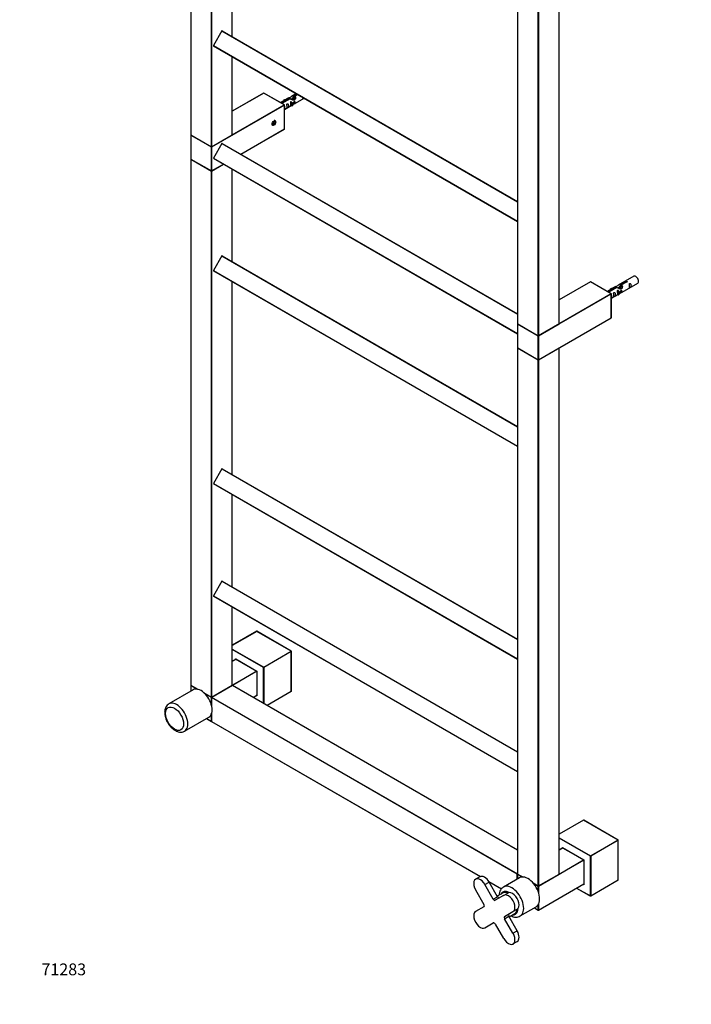
# Model space of a CAD drawing. Units: millimetres. Extents: x 0 to 1366, y 0 to 3527.
# Drawn here: x 0 to 683, y 0 to 1001 of the extents above; entities that cross this region are included whole.
import ezdxf
from ezdxf import colors
from ezdxf.entities.mleader import LeaderData, LeaderLine
from ezdxf.math import Vec2, Vec3

# ---------------------------------------------------------------- set-up
doc = ezdxf.new("R2010")
doc.units = ezdxf.units.MM
doc.layers.add('DV7_Défaut', color=7, linetype='Continuous')
doc.layers.add('Défaut', color=7, linetype='Continuous')

# ---------------------------------------------------------------- blocks, each defined once
blk = doc.blocks.new('_DOT')
at = {"color": 0}
blk.add_line((0, 0), (-1, 0), dxfattribs=at)
at = {"color": 0, "const_width": 0.333}
blk.add_lwpolyline([(-0.1665, 0, 1), (0.1665, 0, 1)], format="xyb", close=True, dxfattribs=at)
blk = doc.blocks.new('SE6')
at = {"layer": 'DV7_Défaut', "color": 7, "linetype": 'Continuous'}
for p, q in [((173.9, 1418.1), (173.9, 883.7)), ((174, 1418.1), (174, 883.6)), ((194.9, 871.5), (194.9, 1406)), ((195.2, 1406), (195.2, 871.5)), ((506.3, 1226.3), (506.3, 691.8)), ((506.3, 1226.2), (506.3, 691.7)), ((548.5, 691.8), (548.5, 1226.3)), ((548.5, 691.7), (548.5, 1226.2)), ((527.3, 679.6), (527.3, 1214.1)), ((527.5, 1214.1), (527.5, 679.6)), ((216.1, 983.5), (216.1, 1179.7)), ((216.2, 983.5), (216.2, 1179.6)), ((205.6, 989.3), (197.1, 974.5)), ((205.7, 989.3), (197.2, 974.5)), ((205.7, 989.3), (205.6, 989.3)), ((205.7, 989.3), (506.3, 815.8)), ((205.9, 989.4), (506.3, 816)), ((197.1, 974.5), (197.2, 974.5)), ((197.2, 974.5), (506.3, 796)), ((197.2, 974.2), (506.3, 795.8)), ((216.1, 883.6), (216.1, 963.3)), ((216.2, 883.7), (216.2, 963.3)), ((248.1, 926.2), (216.2, 907.8)), ((248, 926.2), (216.2, 907.8)), ((269, 914.1), (248.1, 926.2)), ((269.1, 914.1), (248.2, 926.2)), ((273.8, 921.3), (265.2, 916.4)), ((281.3, 925.7), (276.3, 922.8)), ((278, 921.1), (276.9, 920.5)), ((279.3, 921.9), (278.6, 921.4)), ((279.2, 923.4), (282.2, 925.1)), ((279.2, 923.4), (279.2, 922.1)), ((279.2, 922.1), (279.7, 922.4)), ((282.7, 924.8), (279.7, 923.1)), ((279.7, 923.1), (279.7, 921.8)), ((280.3, 915.9), (289.3, 921)), ((269.2, 913.9), (195.2, 871.2)), ((216.2, 883.6), (269, 914.1)), ((266.1, 915.8), (274.5, 920.6)), ((275, 920.3), (266.7, 915.5)), ((268.6, 919.2), (272.1, 920.3)), ((268.9, 918.9), (268.6, 919.2)), ((268.6, 919.2), (268.6, 918.3)), ((270.5, 919.4), (268.9, 918.9)), ((268.9, 918.9), (268.9, 918.5)), ((269.2, 889.8), (269.2, 914)), ((269.2, 889.7), (269.2, 913.9)), ((269.2, 909.4), (276.2, 913.5)), ((274.5, 920.6), (274.5, 920)), ((276.8, 920.4), (276, 920)), ((276.2, 914.7), (278.5, 917.1)), ((276.7, 914.5), (276.2, 914.7)), ((276.2, 914.7), (276.2, 913.1)), ((276.7, 912.9), (276.2, 913.1)), ((279.9, 917.8), (276.7, 914.5)), ((279.9, 916.2), (276.7, 912.9)), ((276.7, 914.5), (276.7, 912.9)), ((279.8, 917.8), (278.5, 917.1)), ((279.8, 917.8), (279.9, 917.8)), ((279.9, 917.8), (279.9, 917)), ((279.9, 917), (279.9, 916.2)), ((256.7, 895.2), (257.1, 895)), ((256.7, 895.1), (257.1, 895)), ((257.1, 895), (258.1, 896.3)), ((257.4, 896.8), (258.1, 896.3)), ((258.1, 896.3), (258.1, 897.5)), ((173.9, 883.3), (173.9, 859.2)), ((174, 883.6), (194.9, 871.5)), ((174, 883.5), (195, 871.4)), ((194.9, 871.2), (174, 883.3)), ((174, 883.3), (174, 859.1)), ((195.2, 871.5), (216.1, 883.6)), ((195.2, 871.4), (216.1, 883.5)), ((224.9, 864.1), (269.2, 889.7)), ((224.9, 864.1), (269.1, 889.6)), ((194.9, 847), (194.9, 871.2)), ((195.2, 871.2), (195.2, 847)), ((205.6, 875), (197.1, 860.2)), ((205.7, 875), (197.2, 860.2)), ((205.7, 875), (205.6, 875)), ((205.7, 875), (506.3, 701.4)), ((205.9, 875.1), (506.3, 701.7)), ((173.9, 858.8), (173.9, 324.4)), ((174, 859.1), (194.9, 847)), ((174, 859), (195, 846.9)), ((194.9, 846.7), (174, 858.8)), ((174, 858.8), (174, 324.3)), ((195.2, 847), (207.4, 854)), ((195.2, 846.9), (207.4, 854)), ((207.7, 853.9), (195.2, 846.7)), ((197.1, 860.2), (197.2, 860.2)), ((197.2, 860.2), (506.3, 681.7)), ((197.2, 859.9), (506.3, 681.5)), ((194.9, 312.2), (194.9, 846.7)), ((195.2, 846.7), (195.2, 312.2)), ((216.1, 754.9), (216.1, 849)), ((216.2, 754.8), (216.2, 848.9)), ((205.6, 760.7), (197.1, 745.9)), ((205.7, 760.7), (197.2, 745.9)), ((205.7, 760.7), (205.6, 760.7)), ((205.7, 760.7), (506.3, 587.1)), ((205.9, 760.8), (506.3, 587.4)), ((197.1, 745.9), (197.2, 745.9)), ((197.2, 745.9), (506.3, 567.4)), ((197.2, 745.6), (506.3, 567.2)), ((216.1, 538.5), (216.1, 734.7)), ((216.2, 538.5), (216.2, 734.6)), ((580.4, 734.3), (548.5, 715.9)), ((580.3, 734.3), (548.5, 716)), ((601.4, 722.2), (580.4, 734.3)), ((601.5, 722.2), (580.5, 734.3)), ((624.4, 740), (608.7, 730.9)), ((611.5, 731.5), (616.6, 734.4)), ((611.5, 730.2), (611.5, 731.5)), ((617.1, 734.1), (612, 731.2)), ((612, 729.9), (612, 731.2)), ((612.7, 724), (628.4, 733.1)), ((616.6, 733.8), (616.6, 734.4)), ((601.5, 722), (527.5, 679.3)), ((548.5, 691.7), (601.4, 722.2)), ((606.1, 729.5), (597.6, 724.5)), ((598.5, 724), (606.8, 728.8)), ((607.3, 728.5), (599, 723.7)), ((604.4, 728.5), (600.9, 727.3)), ((600.9, 727.3), (601.2, 727)), ((600.9, 726.4), (600.9, 727.3)), ((601.2, 727), (602.8, 727.5)), ((601.2, 726.6), (601.2, 727)), ((601.5, 697.8), (601.5, 722)), ((601.6, 697.9), (601.6, 722.1)), ((601.6, 717.6), (608.5, 721.6)), ((606.8, 728.2), (606.8, 728.8)), ((608.5, 728.1), (608.2, 728)), ((610.9, 725.2), (608.5, 722.8)), ((608.5, 722.8), (609, 722.6)), ((608.5, 721.2), (608.5, 722.8)), ((608.5, 721.2), (609, 721)), ((609.7, 728.9), (609, 728.4)), ((609, 722.6), (612.2, 725.9)), ((609, 721), (612.2, 724.3)), ((609, 721), (609, 722.6)), ((611, 729.6), (610.3, 729.2)), ((610.9, 725.2), (612.2, 726)), ((611.5, 730.2), (612, 730.5)), ((612, 730.2), (611.5, 729.9)), ((612.2, 725.9), (612.2, 726)), ((612.2, 725.1), (612.2, 725.9)), ((612.2, 724.3), (612.2, 725.1)), ((506.3, 691.7), (527.3, 679.6)), ((506.3, 691.5), (506.3, 667.3)), ((506.3, 691.4), (506.3, 667.2)), ((527.3, 679.3), (506.3, 691.4)), ((506.4, 691.6), (527.3, 679.5)), ((527.5, 655.1), (601.5, 697.8)), ((527.5, 655), (601.5, 697.7)), ((527.5, 679.6), (548.5, 691.7)), ((527.5, 679.5), (548.4, 691.6)), ((527.3, 655.1), (527.3, 679.3)), ((527.5, 679.3), (527.5, 655.1)), ((506.3, 667.2), (527.3, 655.1)), ((506.3, 667), (506.3, 132.5)), ((527.3, 654.8), (506.3, 666.9)), ((506.3, 666.9), (506.3, 132.4)), ((506.4, 667.1), (527.3, 655)), ((548.5, 666.9), (527.5, 654.8)), ((548.5, 132.5), (548.5, 667)), ((548.5, 132.4), (548.5, 666.9)), ((527.3, 120.3), (527.3, 654.8)), ((527.5, 654.8), (527.5, 120.3)), ((205.6, 544.3), (197.1, 529.5)), ((205.7, 544.3), (197.2, 529.5)), ((205.7, 544.3), (205.6, 544.3)), ((205.7, 544.3), (506.3, 370.8)), ((205.9, 544.4), (506.3, 371)), ((197.1, 529.5), (197.2, 529.5)), ((197.2, 529.5), (506.3, 351)), ((197.2, 529.3), (506.3, 350.8)), ((216.1, 424.2), (216.1, 518.3)), ((216.2, 424.2), (216.2, 518.3)), ((205.6, 430), (197.1, 415.2)), ((205.7, 430), (197.2, 415.2)), ((205.7, 430), (205.6, 430)), ((205.7, 430), (506.3, 256.5)), ((205.9, 430.1), (506.3, 256.7)), ((197.1, 415.2), (197.2, 415.2)), ((197.2, 415.2), (506.3, 236.7)), ((197.2, 414.9), (506.3, 236.5)), ((216.1, 324.3), (216.1, 404)), ((216.2, 324.4), (216.2, 404)), ((240.9, 379.2), (216.2, 364.9)), ((241, 379.1), (216.2, 364.8)), ((276.1, 358.9), (241, 379.1)), ((276.2, 358.9), (241.1, 379.2)), ((216.2, 361.1), (248.1, 342.7)), ((247.9, 342.5), (216.2, 360.8)), ((220.2, 350.8), (216.2, 348.5)), ((220.1, 350.8), (216.2, 348.5)), ((219.5, 351.2), (241.3, 338.6)), ((219.5, 350.5), (219.5, 351.2)), ((219.7, 351.1), (241.2, 338.6)), ((219.8, 351), (219.8, 350.6)), ((248.1, 342.7), (276.1, 358.9)), ((276.2, 358.7), (248.2, 342.5)), ((276.2, 318), (276.2, 358.7)), ((276.3, 318.1), (276.3, 358.7)), ((247.9, 305.8), (247.9, 342.5)), ((248.2, 342.5), (248.2, 305.6)), ((216.2, 324.3), (241.1, 338.7)), ((241.2, 338.5), (216.3, 324.1)), ((241.3, 338.6), (241.2, 338.6)), ((241.2, 338.6), (241.2, 313.7)), ((241.3, 338.6), (241.3, 313.5)), ((173.9, 324), (173.9, 318.2)), ((174, 324.3), (181.1, 320.2)), ((174, 324.2), (180.9, 320.2)), ((180.3, 320.3), (174, 324)), ((174, 324), (174, 318.3)), ((195.2, 312.2), (216.1, 324.3)), ((195.2, 312.1), (216.1, 324.2)), ((216.2, 324), (195.2, 312)), ((216.3, 324), (195.3, 311.9)), ((506.3, 156.6), (216.3, 324)), ((506.3, 156.7), (216.4, 324)), ((176.4, 319.6), (151.6, 305.4)), ((187.7, 316.4), (194.9, 312.2)), ((187.9, 316.2), (195, 312.1)), ((194.9, 311.9), (188.5, 315.6)), ((194.9, 304.5), (194.9, 311.9)), ((195.1, 311.8), (195.1, 303.6)), ((506, 132.2), (195.2, 311.7)), ((195.2, 311.7), (195.2, 303.4)), ((195.3, 311.9), (506.2, 132.5)), ((237.3, 312), (241.2, 314.3)), ((237.3, 311.9), (241.2, 314.2)), ((241.3, 313.5), (240.6, 313.9)), ((240.9, 314), (241.2, 313.9)), ((276.2, 318), (251.5, 303.7)), ((167.6, 277.6), (192.4, 291.9)), ((189.9, 290.5), (195, 287.6)), ((190, 290.5), (194.9, 287.7)), ((194.9, 287.7), (194.9, 294.9)), ((195.1, 295.5), (195.1, 287.6)), ((195.2, 295.7), (195.2, 287.5)), ((195.2, 287.5), (468.4, 129.8)), ((195.2, 287.4), (468.3, 129.8)), ((573.4, 187.3), (548.5, 172.9)), ((573.3, 187.3), (548.5, 173)), ((608.4, 167), (573.4, 187.3)), ((608.5, 167), (573.5, 187.3)), ((548.5, 169.3), (580.4, 150.9)), ((580.3, 150.6), (548.5, 168.9)), ((580.4, 150.9), (608.4, 167)), ((608.6, 166.8), (580.6, 150.6)), ((608.6, 126.2), (608.6, 166.9)), ((608.6, 126.1), (608.6, 166.8)), ((552.5, 158.9), (548.5, 156.6)), ((552.4, 158.9), (548.5, 156.7)), ((551.9, 159.3), (573.6, 146.8)), ((551.9, 158.6), (551.9, 159.3)), ((552, 159.2), (573.6, 146.7)), ((552.1, 159.1), (552.1, 158.8)), ((580.3, 110.1), (580.3, 150.6)), ((580.6, 150.6), (580.6, 109.9)), ((573.6, 146.6), (527.5, 120)), ((548.5, 132.4), (573.4, 146.8)), ((573.6, 146.8), (573.6, 121.6)), ((573.6, 146.8), (573.6, 146.7)), ((573.6, 146.7), (573.6, 121.8)), ((506, 127.4), (506, 132.2)), ((506.2, 132.5), (506.3, 132.5)), ((506.3, 132.4), (511.5, 129.4)), ((506.3, 132.2), (506.3, 127.5)), ((506.3, 132.1), (506.3, 127.5)), ((510.9, 129.4), (506.3, 132.1)), ((506.4, 132.3), (511.4, 129.4)), ((527.5, 120.3), (548.5, 132.4)), ((527.5, 120.2), (548.4, 132.3)), ((467.9, 129.6), (463.6, 127.1)), ((473.1, 121.7), (477.4, 124.1)), ((481.6, 106.9), (473.1, 121.7)), ((476.9, 124.9), (489.9, 117.4)), ((477, 124.8), (489.8, 117.4)), ((485.9, 109.4), (477.4, 124.1)), ((508.2, 128.6), (492, 119.2)), ((522, 123.4), (527.3, 120.3)), ((522.1, 123.2), (527.3, 120.2)), ((527.3, 120), (522.5, 122.7)), ((527.5, 95.8), (573.6, 122.4)), ((527.5, 95.7), (573.6, 122.3)), ((573.6, 121.6), (573, 122)), ((573.3, 122.2), (573.6, 122)), ((608.6, 126.1), (580.6, 109.9)), ((463.6, 116.2), (472.1, 101.4)), ((492.1, 110.7), (483.6, 105.8)), ((491.5, 113.2), (485.6, 109.8)), ((492.1, 110.7), (496.4, 113.1)), ((527.3, 114.5), (527.3, 120)), ((527.5, 120), (527.5, 113.7)), ((566.3, 118.2), (580.3, 110.1)), ((566.3, 118.1), (580.4, 110)), ((481.6, 106.9), (485.9, 109.4)), ((527.3, 95.8), (527.3, 101.1)), ((527.5, 101.6), (527.5, 95.8)), ((472.1, 99.1), (463.6, 94.2)), ((493.1, 89.3), (501.6, 94.2)), ((497.6, 89), (503.5, 92.4)), ((501.6, 94.2), (505.9, 96.7)), ((509, 89.8), (525.2, 99.2)), ((523.3, 98.1), (527.3, 95.8)), ((523.3, 98.1), (527.3, 95.7)), ((473.1, 77.8), (481.6, 82.7)), ((483.6, 81.5), (492.1, 66.8)), ((493.1, 87), (497.4, 89.5)), ((501.6, 72.3), (493.1, 87)), ((505.9, 74.7), (497.4, 89.5)), ((501.6, 72.3), (505.9, 74.7)), ((501.6, 61.3), (505.9, 63.8))]:
    blk.add_line(p, q, dxfattribs=at)
for centre, start, end in [((205.8, 989.2), 60, 150), ((197.3, 974.4), 150, 240), ((248.1, 926), 60, 120), ((269, 914), 0, 60), ((174.1, 883.7), 180, 240), ((174.1, 883.3), 125.2644, 180), ((216, 883.7), 300, 0), ((269, 889.8), 300, 0), ((195.1, 871.6), 240, 300), ((205.8, 874.9), 60, 150), ((174.1, 859.2), 180, 240), ((174.1, 858.8), 125.2644, 180), ((197.3, 860.1), 150, 240), ((195.1, 847.1), 240, 300), ((205.8, 760.6), 60, 150), ((197.3, 745.8), 150, 240), ((580.4, 734.2), 60, 120), ((601.4, 722.1), 0, 60), ((506.5, 691.8), 180, 240), ((506.5, 691.5), 125.2644, 180), ((548.3, 691.8), 300, 0), ((601.4, 697.9), 300, 0), ((527.4, 679.7), 240, 300), ((506.5, 667.3), 180, 240), ((506.5, 667), 125.2644, 180), ((548.3, 667), 0, 54.4698), ((527.4, 655.2), 240, 300), ((205.8, 544.2), 60, 150), ((197.3, 529.4), 150, 240), ((205.8, 429.9), 60, 150), ((197.3, 415.1), 150, 240), ((241, 379), 60, 120), ((276.1, 358.7), 0, 60), ((174.1, 324.4), 180, 240), ((174.1, 324), 125.2644, 180), ((216, 324.4), 300, 0), ((216.3, 323.9), 60, 120), ((195.1, 312.3), 240, 300), ((195.3, 311.8), 120, 180), ((195.1, 287.8), 240, 294.7356), ((195.3, 287.6), 180, 240), ((573.4, 187.1), 60, 120), ((608.4, 166.9), 0, 60), ((506.5, 132.5), 180, 240), ((506.5, 132.2), 125.2644, 180), ((548.3, 132.5), 300, 0), ((527.4, 120.4), 240, 300), ((527.4, 95.9), 240, 300)]:
    blk.add_arc(centre, 0.2, start, end, dxfattribs=at)
for centre, major_axis, start_param, end_param in [((205.8, 989.2), (0.1, 0.173), 0, 1.570796), ((197.3, 974.4), (0.1, 0.173), 1.570796, 3.141593), ((248.1, 926), (0.1, -0.173), 2.356194, 3.141593), ((248.1, 926), (-0.1, -0.173), 3.141593, 3.926991), ((269, 914), (-0.1, -0.173), 3.141593, 3.926991), ((269, 914), (0.1, -0.173), 0.785398, 2.356194), ((269, 914), (-0.2, 0), 2.356194, 3.141593), ((258.3, 895.7), (-1.23, -2.13), 5.537466, 6.283185), ((257.1, 896.4), (-1.25, -2.17), 0.555121, 2.586472), ((258.3, 895.7), (-1.23, -2.13), 0, 3.887315), ((174.1, 883.7), (0.2, 0), 3.141593, 3.926991), ((174.1, 883.3), (0.2, 0), 3.141593, 3.926991), ((174.1, 883.7), (0.1, 0.173), 2.356194, 3.141593), ((174.1, 883.3), (-0.1, -0.173), 4.28531, 5.497787), ((216, 883.7), (-0.2, 0), 2.356194, 3.141593), ((216, 883.7), (-0.1, 0.173), 3.141593, 3.926991), ((269, 889.8), (-0.1, 0.173), 3.141593, 3.926991), ((269, 889.8), (-0.2, 0), 2.356194, 3.141593), ((195.1, 871.6), (0.1, 0.173), 2.356194, 3.141593), ((195.1, 871.6), (0.2, 0), 3.926991, 5.497787), ((195.1, 871.2), (0.1, 0.173), 1.090937, 2.356194), ((195.1, 871.2), (0.2, 0), 3.926991, 5.497787), ((195.1, 871.2), (0.1, -0.173), 0.785398, 2.050655), ((195.1, 871.6), (-0.1, 0.173), 3.141593, 3.926991), ((205.8, 874.9), (0.1, 0.173), 0, 1.570796), ((174.1, 859.2), (0.2, 0), 3.141593, 3.926991), ((174.1, 858.8), (0.2, 0), 3.141593, 3.926991), ((174.1, 859.2), (0.1, 0.173), 2.356194, 3.141593), ((174.1, 858.8), (-0.1, -0.173), 4.28531, 5.497787), ((197.3, 860.1), (0.1, 0.173), 1.570796, 3.141593), ((195.1, 847.1), (0.2, 0), 3.926991, 5.497787), ((195.1, 847.1), (0.1, 0.173), 2.356194, 3.141593), ((195.1, 846.8), (-0.1, -0.173), 4.23253, 5.497787), ((195.1, 846.8), (-0.2, 0), 0.785398, 2.356194), ((195.1, 846.8), (-0.1, 0.173), 3.926991, 5.192248), ((195.1, 847.1), (-0.1, 0.173), 3.141593, 3.926991), ((205.8, 760.6), (0.1, 0.173), 0, 1.570796), ((197.3, 745.8), (0.1, 0.173), 1.570796, 3.141593), ((626.4, 736.5), (2, -3.46), 0, 3.141593), ((580.4, 734.2), (0.1, -0.173), 2.356194, 3.141593), ((580.4, 734.2), (-0.1, -0.173), 3.141593, 3.926991), ((601.4, 722.1), (-0.1, -0.173), 3.141593, 3.926991), ((601.4, 722.1), (0.1, -0.173), 0.785398, 2.356194), ((601.4, 722.1), (-0.2, 0), 2.356194, 3.141593), ((506.5, 691.8), (0.2, 0), 3.141593, 3.926991), ((506.5, 691.8), (0.1, 0.173), 2.356194, 3.141593), ((506.5, 691.5), (0.1, 0.173), 1.143718, 2.356194), ((506.5, 691.5), (0.2, 0), 3.141593, 3.926991), ((548.3, 691.8), (-0.1, 0.173), 3.141593, 3.926991), ((548.3, 691.8), (-0.2, 0), 2.356194, 3.141593), ((601.4, 697.9), (-0.2, 0), 2.356194, 3.141593), ((601.4, 697.9), (-0.1, 0.173), 3.141593, 3.926991), ((527.4, 679.7), (0.1, 0.173), 2.356194, 3.141593), ((527.4, 679.7), (0.2, 0), 3.926991, 5.497787), ((527.4, 679.4), (-0.1, -0.173), 4.23253, 5.497787), ((527.4, 679.4), (-0.2, 0), 0.785398, 2.356194), ((527.4, 679.4), (0.1, -0.173), 0.785398, 2.050655), ((527.4, 679.7), (-0.1, 0.173), 3.141593, 3.926991), ((506.5, 667.3), (0.2, 0), 3.141593, 3.926991), ((506.5, 667.3), (0.1, 0.173), 2.356194, 3.141593), ((506.5, 667), (-0.1, -0.173), 4.28531, 5.497787), ((506.5, 667), (0.2, 0), 3.141593, 3.926991), ((548.3, 667), (-0.1, 0.173), 3.926991, 5.139468), ((548.3, 667), (-0.2, 0), 2.356194, 3.141593), ((527.4, 655.2), (0.1, 0.173), 2.356194, 3.141593), ((527.4, 655.2), (-0.2, 0), 0.785398, 2.356194), ((527.4, 654.9), (-0.1, -0.173), 4.23253, 5.497787), ((527.4, 654.9), (-0.2, 0), 0.785398, 2.356194), ((527.4, 654.9), (-0.1, 0.173), 3.926991, 5.192248), ((527.4, 655.2), (-0.1, 0.173), 3.141593, 3.926991), ((205.8, 544.2), (0.1, 0.173), 0, 1.570796), ((197.3, 529.4), (0.1, 0.173), 1.570796, 3.141593), ((205.8, 429.9), (0.1, 0.173), 0, 1.570796), ((197.3, 415.1), (0.1, 0.173), 1.570796, 3.141593), ((241, 379), (0.1, -0.173), 2.356194, 3.141593), ((241, 379), (-0.1, -0.173), 3.141593, 3.926991), ((219.7, 351.3), (0.141, -0.245), 4.712389, 5.497787), ((276.1, 358.7), (-0.1, -0.173), 3.141593, 3.926991), ((276.1, 358.7), (0.1, -0.173), 0.785398, 2.356194), ((276.1, 358.7), (-0.2, 0), 2.356194, 3.141593), ((248.1, 342.6), (-0.1, -0.173), 3.926991, 5.497787), ((248.1, 342.6), (-0.2, 0), 0.785398, 2.356194), ((248.1, 342.6), (0.1, -0.173), 0.785398, 2.356194), ((174.1, 324.4), (0.2, 0), 3.141593, 3.926991), ((174.1, 324), (0.2, 0), 3.141593, 3.926991), ((174.1, 324.4), (0.1, 0.173), 2.356194, 3.141593), ((174.1, 324), (-0.1, -0.173), 4.28531, 5.497787), ((184.4, 305.8), (8, -13.9), 0, 3.141593), ((216, 324.4), (-0.2, 0), 2.356194, 3.141593), ((216, 324.4), (-0.1, 0.173), 3.141593, 3.926991), ((216.3, 323.9), (0.1, -0.173), 2.356194, 3.141593), ((216.3, 323.9), (-0.1, -0.173), 3.141593, 3.926991), ((195.1, 312.3), (0.2, 0), 3.926991, 5.497787), ((195.1, 312.3), (0.1, 0.173), 2.356194, 3.141593), ((195.1, 311.9), (0.1, 0.173), 1.090937, 2.356194), ((195.1, 311.9), (0.2, 0), 3.926991, 5.192248), ((195.1, 311.9), (0.1, -0.173), 1.090937, 2.050655), ((195.3, 311.8), (0.2, 0), 3.141593, 3.926991), ((195.1, 312.3), (-0.1, 0.173), 3.141593, 3.926991), ((195.3, 311.8), (0.1, -0.173), 2.356194, 3.141593), ((195.3, 311.8), (-0.1, -0.173), 3.926991, 5.497787), ((241.4, 313.6), (0.141, -0.245), 3.926991, 4.712389), ((276.1, 318.2), (0.141, -0.245), 0, 0.785398), ((159.6, 291.5), (8, -13.9), 0, 3.147652), ((195.1, 287.8), (0.2, 0), 3.926991, 5.139468), ((195.1, 287.8), (0.1, 0.173), 2.356194, 3.141593), ((195.3, 287.6), (0.2, 0), 3.141593, 3.926991), ((195.3, 287.6), (0.1, 0.173), 2.356194, 3.141593), ((159.6, 291.5), (8, -13.9), 6.27247, 6.283185), ((573.4, 187.1), (0.1, -0.173), 2.356194, 3.141593), ((573.4, 187.1), (-0.1, -0.173), 3.141593, 3.926991), ((608.4, 166.9), (-0.1, -0.173), 3.141593, 3.926991), ((608.4, 166.9), (0.1, -0.173), 0.785398, 2.356194), ((608.4, 166.9), (-0.2, 0), 2.356194, 3.141593), ((552, 159.4), (0.141, -0.245), 4.712389, 5.497787), ((580.4, 150.7), (-0.1, -0.173), 3.926991, 5.497787), ((580.4, 150.7), (-0.2, 0), 0.785398, 2.356194), ((580.4, 150.7), (0.1, -0.173), 0.785398, 2.356194), ((472.6, 121.4), (4.75, -8.23), 1.570796, 3.141593), ((506.2, 132.3), (0.1, 0.173), 0.785398, 2.356194), ((506.2, 132.3), (0.2, 0), 3.926991, 5.192248), ((506.2, 132.3), (0.1, -0.173), 1.090937, 2.356194), ((506.5, 132.5), (0.2, 0), 3.141593, 3.926991), ((506.5, 132.5), (0.1, 0.173), 2.356194, 3.141593), ((506.5, 132.2), (0.1, 0.173), 1.143718, 2.356194), ((506.5, 132.2), (0.2, 0), 3.141593, 3.926991), ((516.7, 113.9), (8.5, -14.7), 0, 3.141593), ((548.3, 132.5), (-0.1, 0.173), 3.141593, 3.926991), ((548.3, 132.5), (-0.2, 0), 2.356194, 3.141593), ((468.4, 118.9), (4.75, -8.23), 1.570796, 4.712389), ((500.5, 104.5), (8.5, -14.7), 0, 3.141593), ((527.4, 120.4), (0.2, 0), 3.926991, 5.497787), ((527.4, 120.4), (0.1, 0.173), 2.356194, 3.141593), ((527.4, 120.1), (0.1, 0.173), 1.090937, 2.356194), ((527.4, 120.1), (0.1, -0.173), 0.785398, 2.050655), ((527.4, 120.4), (-0.1, 0.173), 3.141593, 3.926991), ((573.8, 121.7), (0.141, -0.245), 3.926991, 4.712389), ((608.4, 126.4), (0.141, -0.245), 0, 0.785398), ((497.6, 102.9), (6.5, -11.3), 2.363628, 3.536384), ((497.5, 102.8), (6, -10.4), 2.484314, 3.141593), ((496.9, 102.5), (4.75, -8.23), 0, 3.141593), ((501.1, 104.9), (4.75, -8.23), 0, 3.141593), ((527.4, 120.1), (0.2, 0), 3.926991, 5.497787), ((580.4, 110.2), (-0.141, 0.245), 1.570796, 3.141593), ((471.1, 100.9), (-1, 1.73), 3.141593, 4.712389), ((482.6, 107.5), (1, -1.73), 4.712389, 6.283185), ((486.9, 110), (1, -1.73), 4.712389, 6.283185), ((468.4, 86), (-4.75, 8.23), 0, 3.141593), ((498.4, 90), (1, -1.73), 3.141593, 4.712389), ((497.6, 102.9), (6.5, -11.3), 5.888394, 6.283185), ((497.5, 102.8), (6, -10.4), 0, 0.657279), ((497.6, 102.9), (6.5, -11.3), 0, 0.777964), ((527.4, 95.9), (0.1, 0.173), 2.356194, 3.141593), ((527.4, 95.9), (-0.2, 0), 0.785398, 2.356194), ((527.4, 95.9), (-0.1, 0.173), 3.141593, 3.926991), ((482.6, 81), (-1, 1.73), 4.712389, 6.283185), ((494.1, 87.6), (1, -1.73), 3.141593, 4.712389), ((500.5, 104.5), (8.5, -14.7), 6.274921, 6.283185), ((496.9, 69.5), (-4.75, 8.23), 1.570796, 4.712389), ((501.1, 72), (-4.75, 8.23), 3.141593, 4.712389)]:
    blk.add_ellipse(centre, major_axis=major_axis, ratio=0.57735, start_param=start_param, end_param=end_param, dxfattribs=at)
for centre, major_axis in [((258.5, 895.6), (1.33, 2.3)), ((157.5, 290.3), (-6.5, 11.3))]:
    blk.add_ellipse(centre, major_axis=major_axis, ratio=0.57735, dxfattribs=at)
for points, knots in [([(274.5, 920.6), (273.9, 921), (273.7, 921.2), (273.7, 921.3), (273.8, 921.3), (274.1, 921.5), (274.4, 921.6), (275, 921.9), (275.4, 922.2), (276.1, 922.7), (276.5, 922.9), (277.7, 923.5), (278.5, 923.6), (279.2, 923.4)], [0, 0, 0, 0, 0.25, 0.25, 0.375, 0.375, 0.5, 0.5, 0.625, 0.625, 0.75, 0.75, 1, 1, 1, 1]), ([(279.7, 923.1), (280.3, 922.6), (280.5, 921.8), (280.4, 920.6), (280.3, 920.2), (280, 919.5), (279.8, 919.2), (279.1, 918.8), (278.8, 918.8), (278, 918.9), (277.7, 919), (276.5, 919.5), (275.7, 920), (275, 920.3)], [0, 0, 0, 0, 0.25, 0.25, 0.375, 0.375, 0.5, 0.5, 0.625, 0.625, 0.75, 0.75, 1, 1, 1, 1]), ([(277.1, 920.6), (277.1, 921), (277.4, 921.5), (278.2, 922.1), (278.7, 922.2), (279.2, 922.1)], [0, 0, 0, 0, 0.497689, 0.497689, 1, 1, 1, 1]), ([(287.8, 921.6), (287.8, 921.1), (287.7, 920.7), (287.6, 920.3), (287.5, 920.1), (287.6, 920.1), (287.6, 920.1), (288, 920.3), (288.3, 920.5), (288.7, 920.8), (288.9, 921), (289, 921.2), (289, 921.2), (289, 921.2)], [0, 0, 0, 0, 0.328168, 0.328168, 0.492252, 0.492252, 0.656336, 0.656336, 0.82042, 0.82042, 0.984503, 0.984503, 1, 1, 1, 1]), ([(269.2, 909.6), (269.3, 909.7), (269.4, 909.8), (269.7, 910.3), (269.8, 910.7), (269.8, 911.6), (269.7, 912.1), (269.4, 912.7), (269.3, 912.8), (269.2, 912.9)], [0, 0, 0, 0, 0.118405, 0.118405, 0.502467, 0.502467, 0.886528, 0.886528, 1, 1, 1, 1]), ([(271.9, 912.3), (271.9, 911.9), (271.8, 911.5), (271.6, 911), (271.6, 910.9), (271.6, 910.9), (271.7, 910.9), (272.1, 911.1), (272.4, 911.3), (272.8, 911.6), (272.9, 911.8), (273.2, 912.3), (273.3, 912.7), (273.3, 913.6), (273.2, 914.1), (272.9, 914.8), (272.8, 915.1), (272.4, 915.4), (272.1, 915.4), (271.7, 915.2), (271.6, 914.9), (271.6, 914.4), (271.6, 914.1), (271.8, 913.3), (271.9, 912.8), (271.9, 912.3)], [0, 0, 0, 0, 0.125, 0.125, 0.1875, 0.1875, 0.25, 0.25, 0.3125, 0.3125, 0.375, 0.375, 0.5, 0.5, 0.625, 0.625, 0.6875, 0.6875, 0.75, 0.75, 0.8125, 0.8125, 0.875, 0.875, 1, 1, 1, 1]), ([(276.9, 915.4), (276.9, 915.8), (276.8, 916.3), (276.5, 916.9), (276.4, 917.1), (275.9, 917.4), (275.7, 917.5), (275.3, 917.3), (275.2, 917), (275.2, 916.5), (275.2, 916.2), (275.4, 915.4), (275.5, 914.9), (275.5, 914.4)], [0, 0, 0, 0, 0.228021, 0.228021, 0.356684, 0.356684, 0.485347, 0.485347, 0.61401, 0.61401, 0.742674, 0.742674, 1, 1, 1, 1]), ([(275.5, 914.4), (275.5, 914), (275.4, 913.5), (275.2, 913.1), (275.2, 913), (275.2, 912.9), (275.3, 913), (275.7, 913.2), (276, 913.4), (276.2, 913.5), (276.2, 913.5), (276.2, 913.5)], [0, 0, 0, 0, 0.3994727, 0.3994727, 0.5992091, 0.5992091, 0.7989455, 0.7989455, 0.9986819, 0.9986819, 1, 1, 1, 1]), ([(278.8, 915.1), (279.1, 915.2), (279.3, 915.4), (279.8, 915.7), (280, 915.7), (280.3, 915.8), (280.3, 915.9), (280.4, 915.9)], [0, 0, 0, 0, 0.288845, 0.288845, 0.75815, 0.75815, 1, 1, 1, 1]), ([(259.8, 894.8), (259.8, 894.8), (260.1, 895.2), (260.3, 896), (260.5, 896.9), (260.3, 897.7), (259.8, 898.2), (259.2, 898.4), (258.8, 898.3), (258.6, 898.2)], [0, 0, 0, 0, 0.037263, 0.210205, 0.384252, 0.561245, 0.711459, 0.869493, 1, 1, 1, 1]), ([(606.8, 728.8), (606.2, 729.1), (606, 729.3), (606.1, 729.4), (606.2, 729.5), (606.5, 729.6), (606.7, 729.7), (607.4, 730), (607.7, 730.3), (608.5, 730.8), (608.8, 731), (610, 731.6), (610.8, 731.8), (611.5, 731.5)], [0, 0, 0, 0, 0.25, 0.25, 0.375, 0.375, 0.5, 0.5, 0.625, 0.625, 0.75, 0.75, 1, 1, 1, 1]), ([(612, 731.2), (612.6, 730.7), (612.8, 729.9), (612.8, 728.8), (612.7, 728.4), (612.4, 727.6), (612.1, 727.3), (611.5, 726.9), (611.1, 726.9), (610.4, 727), (610, 727.2), (608.8, 727.6), (608, 728.1), (607.3, 728.5)], [0, 0, 0, 0, 0.25, 0.25, 0.375, 0.375, 0.5, 0.5, 0.625, 0.625, 0.75, 0.75, 1, 1, 1, 1]), ([(616.6, 734.4), (616.6, 734.5), (616.6, 734.5), (616.6, 734.5), (616.6, 734.6), (616.6, 734.6), (616.7, 734.6), (616.7, 734.7), (616.8, 734.7), (616.8, 734.7), (616.9, 734.7), (616.9, 734.8), (617, 734.8), (617, 734.8), (617.1, 734.8), (617.2, 734.8), (617.3, 734.8), (617.3, 734.8), (617.4, 734.8), (617.4, 734.8), (617.5, 734.8), (617.6, 734.8), (617.6, 734.7), (617.7, 734.7), (617.7, 734.7), (617.7, 734.6), (617.8, 734.6), (617.8, 734.6), (617.8, 734.5), (617.8, 734.5), (617.8, 734.4), (617.8, 734.4), (617.8, 734.3), (617.7, 734.3), (617.7, 734.3), (617.7, 734.2), (617.6, 734.2), (617.6, 734.2), (617.5, 734.2), (617.5, 734.1), (617.4, 734.1), (617.3, 734.1), (617.3, 734.1), (617.2, 734.1), (617.2, 734.1), (617.1, 734.1)], [0, 0, 0, 0, 0.067993, 0.067993, 0.067993, 0.136008, 0.136008, 0.136008, 0.203632, 0.203632, 0.203632, 0.270658, 0.270658, 0.270658, 0.337909, 0.337909, 0.337909, 0.405856, 0.405856, 0.405856, 0.47389, 0.47389, 0.47389, 0.541272, 0.541272, 0.541272, 0.608283, 0.608283, 0.608283, 0.675761, 0.675761, 0.675761, 0.743837, 0.743837, 0.743837, 0.811709, 0.811709, 0.811709, 0.878878, 0.878878, 0.878878, 0.945948, 0.945948, 0.945948, 1, 1, 1, 1]), ([(620.2, 729.7), (620.2, 729.2), (620.1, 728.8), (619.9, 728.4), (619.9, 728.3), (619.9, 728.2), (620, 728.2), (620.4, 728.5), (620.7, 728.6), (621.1, 728.9), (621.2, 729.1), (621.5, 729.6), (621.6, 730), (621.6, 731), (621.5, 731.5), (621.2, 732.2), (621.1, 732.4), (620.7, 732.7), (620.4, 732.8), (620, 732.5), (619.9, 732.3), (619.9, 731.7), (619.9, 731.4), (620.1, 730.6), (620.2, 730.1), (620.2, 729.7)], [0, 0, 0, 0, 0.125, 0.125, 0.1875, 0.1875, 0.25, 0.25, 0.3125, 0.3125, 0.375, 0.375, 0.5, 0.5, 0.625, 0.625, 0.6875, 0.6875, 0.75, 0.75, 0.8125, 0.8125, 0.875, 0.875, 1, 1, 1, 1]), ([(601.6, 717.7), (601.7, 717.8), (601.7, 717.9), (602, 718.4), (602.1, 718.8), (602.1, 719.7), (602, 720.2), (601.7, 720.8), (601.7, 720.9), (601.6, 721.1)], [0, 0, 0, 0, 0.118405, 0.118405, 0.502467, 0.502467, 0.886528, 0.886528, 1, 1, 1, 1]), ([(604.2, 720.5), (604.2, 720), (604.1, 719.6), (604, 719.2), (603.9, 719.1), (603.9, 719), (604, 719), (604.4, 719.2), (604.7, 719.4), (605.1, 719.7), (605.3, 719.9), (605.6, 720.4), (605.6, 720.8), (605.6, 721.7), (605.6, 722.3), (605.3, 723), (605.1, 723.2), (604.7, 723.5), (604.4, 723.6), (604, 723.3), (603.9, 723.1), (603.9, 722.5), (604, 722.2), (604.1, 721.4), (604.2, 720.9), (604.2, 720.5)], [0, 0, 0, 0, 0.125, 0.125, 0.1875, 0.1875, 0.25, 0.25, 0.3125, 0.3125, 0.375, 0.375, 0.5, 0.5, 0.625, 0.625, 0.6875, 0.6875, 0.75, 0.75, 0.8125, 0.8125, 0.875, 0.875, 1, 1, 1, 1]), ([(609.2, 723.5), (609.2, 723.9), (609.1, 724.4), (608.8, 725), (608.7, 725.3), (608.3, 725.6), (608, 725.6), (607.6, 725.4), (607.5, 725.1), (607.5, 724.6), (607.6, 724.3), (607.7, 723.5), (607.8, 723), (607.8, 722.5)], [0, 0, 0, 0, 0.228021, 0.228021, 0.356684, 0.356684, 0.485347, 0.485347, 0.61401, 0.61401, 0.742674, 0.742674, 1, 1, 1, 1]), ([(607.8, 722.5), (607.8, 722.1), (607.7, 721.7), (607.6, 721.2), (607.5, 721.1), (607.5, 721), (607.6, 721.1), (608, 721.3), (608.3, 721.5), (608.5, 721.6), (608.5, 721.6), (608.5, 721.6)], [0, 0, 0, 0, 0.399473, 0.399473, 0.599209, 0.599209, 0.798945, 0.798945, 0.998682, 0.998682, 1, 1, 1, 1]), ([(609.5, 729.2), (609.6, 729.5), (609.9, 729.7), (610.5, 730.2), (611.1, 730.3), (611.5, 730.2)], [0, 0, 0, 0, 0.396866, 0.396866, 1, 1, 1, 1]), ([(611.2, 723.2), (611.4, 723.3), (611.6, 723.5), (612.1, 723.8), (612.4, 723.9), (612.6, 724), (612.7, 724), (612.7, 724)], [0, 0, 0, 0, 0.288845, 0.288845, 0.75815, 0.75815, 1, 1, 1, 1]), ([(151.6, 305.2), (151.4, 305.1), (150.4, 304.7), (149.1, 303.2), (148, 301), (147.5, 298.7), (147.4, 297.4), (147.4, 296.8)], [0, 0, 0, 0, 0.080702, 0.335315, 0.588711, 0.854247, 1, 1, 1, 1]), ([(147.4, 296.8), (147.5, 296.2), (147.5, 294.6), (148.1, 291.7), (149.3, 288.4), (151, 285.2), (153.2, 282.4), (155.7, 279.9), (158.4, 278), (161.1, 276.9), (163.8, 276.5), (166, 276.8), (167, 277.4), (167.5, 277.7)], [0, 0, 0, 0, 0.055174, 0.156643, 0.257738, 0.358544, 0.45955, 0.561265, 0.664398, 0.769416, 0.860353, 0.946577, 1, 1, 1, 1]), ([(492, 119.2), (491.4, 118.9), (490.2, 118.1), (488.7, 116.2), (487.7, 113.7), (487.4, 111.9), (487.3, 110.8), (487.3, 110.8)], [0, 0, 0, 0, 0.189831, 0.448846, 0.710488, 0.986876, 1, 1, 1, 1]), ([(499.3, 90), (500.2, 89.6), (501.9, 88.9), (504.5, 88.5), (506.9, 88.8), (508.2, 89.5), (508.8, 89.8)], [0, 0, 0, 0, 0.263889, 0.538398, 0.798487, 1, 1, 1, 1])]:
    blk.add_open_spline(points, degree=3, knots=knots, dxfattribs=at)
for points, weights, knots in [([(278, 921.4), (278.5, 921.7), (279.1, 921.4), (279.9, 921.1), (280.4, 920.3)], [0.949759526419, 0.899519052838, 1, 0.890394437384, 0.960127043283], [0, 0, 0, 0.478284, 0.478284, 1, 1, 1]), ([(280.2, 920.1), (279.8, 920.8), (279, 921.1), (278.5, 921.4), (278, 921.1)], [0.981855632091, 0.875812562682, 1, 0.900016475517, 0.949265797415], [0, 0, 0, 0.553985, 0.553985, 1, 1, 1]), ([(275.4, 920), (275.9, 920.2), (276.6, 920), (277.2, 919.7), (277.6, 919.1)], [0.949759526419, 0.899519052838, 1, 0.911187501147, 0.940123593077], [0, 0, 0, 0.5308211, 0.5308211, 1, 1, 1]), ([(276.8, 919.5), (276.6, 919.6), (276.5, 919.7), (275.9, 919.9), (275.5, 919.6)], [0.955500077978, 0.971824666098, 1, 0.900016475517, 0.949265797415], [0, 0, 0, 0.219847, 0.219847, 1, 1, 1]), ([(279.1, 919), (279.1, 919.1), (279, 919.2), (278.6, 920.1), (277.8, 920.4), (277.2, 920.6), (276.8, 920.4)], [0.961197268732, 0.976463915695, 1, 0.866025403784, 1, 0.900016475517, 0.949265797415], [0, 0, 0, 0.091404, 0.091404, 0.611706, 0.611706, 1, 1, 1]), ([(610.7, 727), (610.2, 727.8), (609.5, 728.1), (608.9, 728.4), (608.5, 728.1)], [0.99350131442, 0.869357625743, 1, 0.900016475517, 0.949265797415], [0, 0, 0, 0.5664688, 0.5664688, 1, 1, 1]), ([(612.2, 727.3), (612.1, 727.5), (612, 727.7), (611.5, 728.5), (610.7, 728.9), (610.2, 729.1), (609.7, 728.9)], [0.950498665173, 0.967237509196, 1, 0.866025403784, 1, 0.900016475517, 0.949265797415], [0, 0, 0, 0.122834, 0.122834, 0.625138, 0.625138, 1, 1, 1]), ([(612.8, 729.1), (612.4, 729.5), (612, 729.6), (611.4, 729.9), (611, 729.6)], [0.933195452247, 0.929513851726, 1, 0.900016475517, 0.949265797415], [0, 0, 0, 0.413482, 0.413482, 1, 1, 1])]:
    blk.add_rational_spline(points, weights, degree=2, knots=knots, dxfattribs=at)
for points, weights in [([(279.7, 922), (279.5, 921.9), (279.3, 921.9)], [0.933515680681, 0.930153512793, 0.949265797415]), ([(610.8, 729.8), (611.2, 730.2), (611.8, 730)], [0.97136892407, 0.903492568272, 0.955732308764])]:
    blk.add_rational_spline(points, weights, degree=2, dxfattribs=at)
for points in [[(279.7, 921.8), (280, 921.4), (280.2, 921), (280.3, 920.4)], [(287.8, 921.9), (287.8, 921.8), (287.8, 921.7), (287.8, 921.6)], [(612, 729.9), (612.4, 729.6), (612.6, 729.1), (612.7, 728.6)]]:
    blk.add_open_spline(points, degree=3, dxfattribs=at)

msp = doc.modelspace()

# ---------------------------------------------------------------- block references
at = {"layer": 'Défaut'}
msp.add_blockref('SE6', (0, 0), dxfattribs=at)

# ---------------------------------------------------------------- leaders
at = {"layer": 'Défaut', "color": 7, "linetype": 'Continuous'}
ml = msp.add_multileader_mtext('Standard', dxfattribs=at)
ml.set_content('{\\pxsm0.9;\\fSolid Edge ISO|b1||i0||c0|p34;\\W1.;30/06/2022\\P}', color=256)
ml.set_leader_properties()
ml.set_arrow_properties(name='DOT')
ml.build(insert=Vec2(0, 0))
ml.multileader.update_dxf_attribs({"leader_type": 0, "dogleg_length": 0, "arrow_head_size": 12})
ctx = ml.context
ctx.base_point, ctx.char_height, ctx.arrow_head_size, ctx.landing_gap_size = Vec3(1077.4, 3520), 12, 12, 4.2
notes = []
notes.append((ctx, [(0, (0, 0, 0), (0, 0), (1, 0), 1, [])]))
ctx.mtext.insert = Vec3(1079.4, 3526.1)
ml = msp.add_multileader_mtext('Standard', dxfattribs=at)
ml.set_content('{\\pxsm0.9;\\fArial|b1||i0||c0|p34;\\W1.;TWS9H1\\P}', color=256)
ml.set_leader_properties()
ml.set_arrow_properties(name='DOT')
ml.build(insert=Vec2(0, 0))
ml.multileader.update_dxf_attribs({"leader_type": 0, "dogleg_length": 0, "arrow_head_size": 12})
ctx = ml.context
ctx.base_point, ctx.char_height, ctx.arrow_head_size, ctx.landing_gap_size = Vec3(358.2, 3519.8), 12, 12, 4.2
notes.append((ctx, [(0, (0, 0, 0), (0, 0), (1, 0), 1, [])]))
ctx.mtext.insert = Vec3(360.2, 3526)
ml = msp.add_multileader_mtext('Standard', dxfattribs=at)
ml.set_content('{\\pxsm0.9;\\fArial|b1||i0||c0|p34;\\W1.;71283\\P}', color=256)
ml.set_leader_properties()
ml.set_arrow_properties(name='DOT')
ml.build(insert=Vec2(0, 0))
ml.multileader.update_dxf_attribs({"leader_type": 0, "dogleg_length": 0, "arrow_head_size": 12})
ctx = ml.context
ctx.base_point, ctx.char_height, ctx.arrow_head_size, ctx.landing_gap_size = Vec3(20.1, 35.4), 12, 12, 4.2
notes.append((ctx, [(0, (0, 0, 0), (0, 0), (1, 0), 1, [])]))
ctx.mtext.insert = Vec3(22.1, 41.5)
for ctx, leaders in notes:
    for number, flags, end, landing, length, lines in leaders:
        leader = LeaderData()
        leader.index, (leader.has_last_leader_line, leader.has_dogleg_vector, leader.attachment_direction) = number, flags
        leader.last_leader_point, leader.dogleg_vector, leader.dogleg_length = Vec3(end), Vec3(landing), length
        for number, points, colour, breaks in lines:
            line = LeaderLine()
            line.index, line.vertices, line.color, line.breaks = number, Vec3.list(points), colors.encode_raw_color(colour), breaks
            leader.lines.append(line)
        ctx.leaders.append(leader)

doc.saveas('drawing.dxf')
